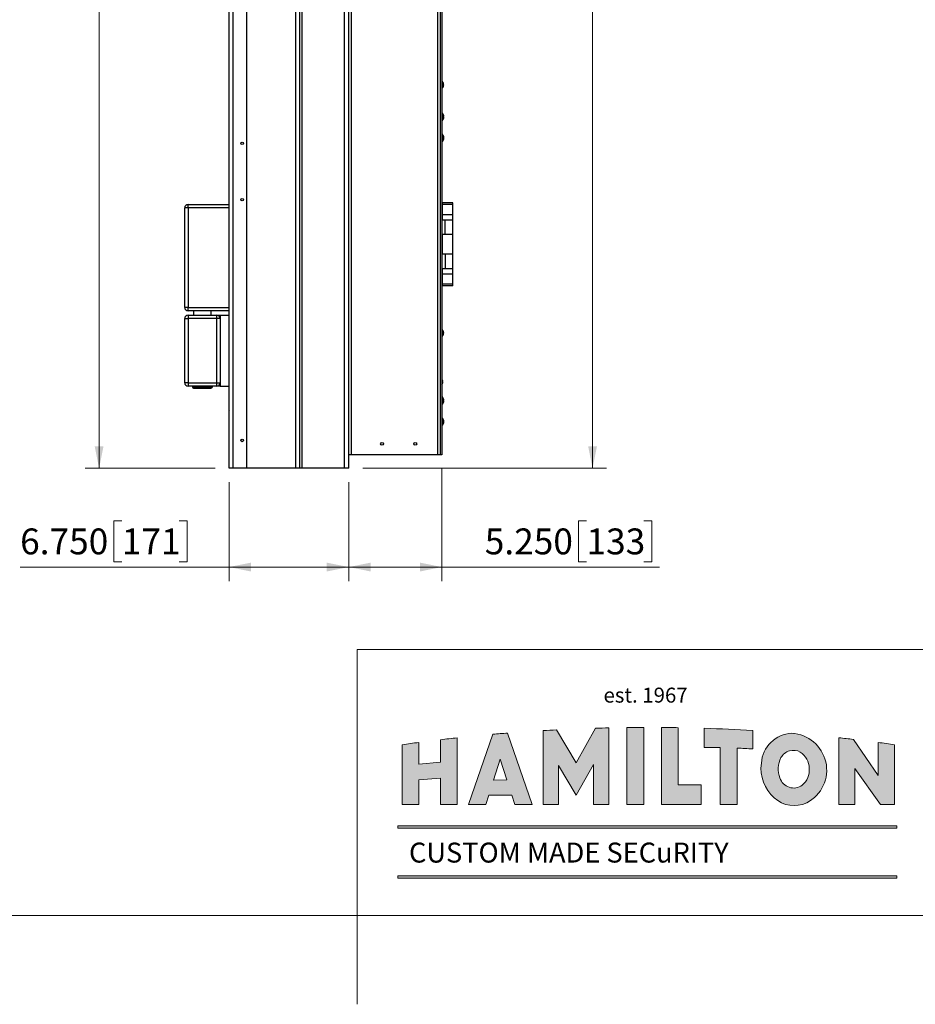
# Model space of a CAD drawing. Units: inches. Extents: x 0 to 786, y -1 to 170.
# Drawn here: x 91 to 141, y 0 to 56 of the extents above; entities that cross this region are included whole.
import ezdxf

# ---------------------------------------------------------------- set-up
doc = ezdxf.new("R2010")
doc.units = ezdxf.units.IN
doc.header["$LTSCALE"] = 20
doc.header["$MEASUREMENT"] = 0
doc.styles.add('SLDTEXTSTYLE0', font='TXT', dxfattribs={"width": 0.7})
doc.styles.add('SLDTEXTSTYLE1', font='TXT', dxfattribs={"width": 0.6381856540084389})
doc.styles.add('SLDTEXTSTYLE2', font='TXT', dxfattribs={"width": 0.75})
doc.dimstyles.new('SLDDIMSTYLE0', dxfattribs={"dimtxt": 1.458333333333333, "dimasz": 1.24, "dimexe": 0, "dimexo": 0.0625, "dimgap": 0.3645833333333333, "dimtad": 1, "dimdec": 3, "dimrnd": 1e-09, "dimzin": 4, "dimdsep": 46, "dimtxsty": 'SLDTEXTSTYLE2', "dimsah": 1, "dimcen": 0.09, "dimadec": 0, "dimazin": 1, "dimtfac": 1, "dimtdec": 3, "dimtofl": 0, "dimtmove": 0, "dimatfit": 3, "dimfxl": 1, "dimfrac": 2, "dimtolj": 1, "dimtzin": 12, "dimarcsym": 0})

# ---------------------------------------------------------------- blocks, each defined once
blk = doc.blocks.new('_D_3')
at = {"color": 179, "linetype": 'Continuous', "lineweight": 18, "true_color": 0x212142, "transparency": 16777216}
for p, q in [((113.6827868340917, 117.7292672569049), (124.0526305266956, 117.7292672569049)), ((123.2652289518924, 117.7292672569049), (123.2652289518924, 30.22926725690485)), ((120.6519244254965, 80.10123110438029), (120.6519244254965, 80.54480748848138)), ((120.6519244254965, 80.54480748848138), (122.9690540744837, 80.5448074884814)), ((122.9690540744837, 80.5448074884814), (122.9690540744837, 80.1012311043803)), ((120.6519244254965, 75.79104602933941), (120.6519244254965, 75.34746964523832)), ((122.9690540744837, 75.34746964523833), (122.9690540744837, 75.79104602933943)), ((120.6519244254965, 75.34746964523832), (122.9690540744837, 75.34746964523833)), ((110.3077868340916, 30.22926725690485), (124.0526305266956, 30.22926725690485))]:
    blk.add_line(p, q, dxfattribs=at)
for points in [[(123.2652289518924, 117.7292672569049), (123.0152289518924, 116.4892672569049), (123.5152289518924, 116.4892672569049)], [(123.2652289518924, 30.22926725690485), (123.5152289518924, 31.46926725690485), (123.0152289518924, 31.46926725690485)]]:
    blk.add_solid(points, dxfattribs=at)
at = {"color": 179, "linetype": 'Continuous', "lineweight": 18, "true_color": 0x212142, "transparency": 16777216, "char_height": 1.458333333333333, "attachment_point": 1, "rotation": 90.00000000000041, "style": 'SLDTEXTSTYLE2'}
for s, insert in [('Masonry Opening', (123.702010690984, 66.56303721541805)), ('2223', (121.0891635748168, 75.79104602933941)), ('87.500', (121.0891635748169, 68.9787391090236))]:
    blk.add_mtext(s, dxfattribs=dict(at, insert=insert))
blk = doc.blocks.new('_D_4')
at = {"color": 179, "linetype": 'Continuous', "lineweight": 18, "true_color": 0x212142, "transparency": 16777216}
for p, q in [((102.2229836844853, 118.4792672569049), (94.65699397555467, 118.479267256905)), ((95.44439555035783, 118.479267256905), (95.44439555035628, 30.22926725690359)), ((92.83109102396119, 80.10889419222077), (92.83109102396119, 80.55247057632187)), ((92.83109102396119, 80.55247057632187), (95.14822067294843, 80.55247057632184)), ((95.14822067294843, 80.55247057632184), (95.14822067294843, 80.10889419222075)), ((92.83109102396115, 75.7987091171799), (92.83109102396115, 75.3551327330788)), ((95.14822067294838, 75.35513273307878), (95.14822067294838, 75.79870911717987)), ((92.83109102396115, 75.3551327330788), (95.14822067294838, 75.35513273307878)), ((101.9829836844853, 30.22926725690348), (94.65699397555312, 30.22926725690361))]:
    blk.add_line(p, q, dxfattribs=at)
for points in [[(95.44439555035783, 118.479267256905), (95.1943955503578, 117.239267256905), (95.6943955503578, 117.239267256905)], [(95.44439555035628, 30.22926725690359), (95.6943955503563, 31.46926725690358), (95.1943955503563, 31.46926725690359)]]:
    blk.add_solid(points, dxfattribs=at)
at = {"color": 179, "linetype": 'Continuous', "lineweight": 18, "true_color": 0x212142, "transparency": 16777216, "char_height": 1.458333333333333, "attachment_point": 1, "rotation": 89.99999999999939, "style": 'SLDTEXTSTYLE2'}
for s, insert in [('2242', (93.26833017328146, 75.7987091171799)), ('O.A. Height', (95.88117728944854, 69.55353217866345)), ('88.250', (93.26833017328138, 68.98640219686409))]:
    blk.add_mtext(s, dxfattribs=dict(at, insert=insert))
blk = doc.blocks.new('_D_5')
at = {"color": 179, "linetype": 'Continuous', "lineweight": 18, "true_color": 0x212142, "transparency": 16777216}
for p, q in [((102.7703852592884, 29.44186568210032), (102.7703852592884, 23.86885939241092)), ((109.5203852592884, 29.4418656821017), (109.5203852592884, 23.86885939241092)), ((96.72668105839537, 27.26910808338123), (96.28310467429428, 27.26910808338123)), ((96.28310467429428, 27.26910808338123), (96.28310467429428, 24.951978434394)), ((99.95932004800724, 27.26910808338123), (100.4028964321083, 27.26910808338123)), ((100.4028964321083, 27.26910808338123), (100.4028964321083, 24.951978434394)), ((102.7703852592884, 24.65626096721407), (90.99192022350854, 24.65626096721407)), ((96.28310467429428, 24.951978434394), (96.72668105839537, 24.951978434394)), ((100.4028964321083, 24.951978434394), (99.95932004800724, 24.951978434394)), ((102.7703852592884, 24.65626096721407), (109.5203852592884, 24.65626096721407))]:
    blk.add_line(p, q, dxfattribs=at)
for points in [[(102.7703852592884, 24.65626096721407), (104.0103852592884, 24.40626096721407), (104.0103852592884, 24.90626096721407)], [(109.5203852592884, 24.65626096721407), (108.2803852592884, 24.90626096721407), (108.2803852592884, 24.40626096721407)]]:
    blk.add_solid(points, dxfattribs=at)
at = {"color": 179, "linetype": 'Continuous', "lineweight": 18, "true_color": 0x212142, "transparency": 16777216, "char_height": 1.458333333333333, "attachment_point": 1, "style": 'SLDTEXTSTYLE2'}
for s, insert in [('6.750', (90.99192022350857, 26.83186893406091)), ('171', (96.72668105839537, 26.83186893406091))]:
    blk.add_mtext(s, dxfattribs=dict(at, insert=insert))
blk = doc.blocks.new('_D_6')
at = {"color": 179, "linetype": 'Continuous', "lineweight": 18, "true_color": 0x212142, "transparency": 16777216}
for p, q in [((114.7703852592886, 30.19186568210176), (114.7703852592886, 23.86885939241107)), ((109.5203852592884, 29.4418656821017), (109.5203852592884, 23.86885939241107)), ((122.9219166274153, 27.26910808338137), (122.4783402433142, 27.26910808338137)), ((122.4783402433142, 27.26910808338137), (122.4783402433142, 24.95197843439414)), ((126.1545556170272, 27.26910808338137), (126.5981320011283, 27.26910808338137)), ((126.5981320011283, 27.26910808338137), (126.5981320011283, 24.95197843439414)), ((109.5203852592884, 24.65626096721422), (114.7703852592886, 24.65626096721422)), ((114.7703852592886, 24.65626096721422), (127.0417087518918, 24.65626096721422)), ((122.4783402433142, 24.95197843439414), (122.9219166274153, 24.95197843439414)), ((126.5981320011283, 24.95197843439414), (126.1545556170272, 24.95197843439414))]:
    blk.add_line(p, q, dxfattribs=at)
for points in [[(109.5203852592884, 24.65626096721422), (110.7603852592884, 24.40626096721422), (110.7603852592884, 24.90626096721422)], [(114.7703852592886, 24.65626096721422), (113.5303852592886, 24.90626096721422), (113.5303852592886, 24.40626096721422)]]:
    blk.add_solid(points, dxfattribs=at)
at = {"color": 179, "linetype": 'Continuous', "lineweight": 18, "true_color": 0x212142, "transparency": 16777216, "char_height": 1.458333333333333, "attachment_point": 1, "style": 'SLDTEXTSTYLE2'}
for s, insert in [('5.250', (117.1871557925285, 26.83186893406106)), ('133', (122.9219166274153, 26.83186893406106))]:
    blk.add_mtext(s, dxfattribs=dict(at, insert=insert))

msp = doc.modelspace()

# ---------------------------------------------------------------- hatches: boundary and pattern name
h = msp.add_hatch(color=7)
edge = h.paths.add_edge_path(flags=0)
edge.add_line((122.3403151151525, 13.60806692221215), (121.2285614262393, 15.47742886864409))
edge.add_arc((126.4104665660081, -83.95354752391239), 99.56591388248633, 92.98330504342049, 93.42029354695075)
edge.add_line((120.4703705532534, 15.43501553348342), (120.4703705532534, 11.27103320565818))
edge.add_line((120.4703705532534, 11.27103320565818), (121.3520511652905, 11.27103320565818))
edge.add_line((121.3520511652905, 11.27103320565818), (121.3520511652905, 13.47158026877417))
edge.add_line((121.3520511652905, 13.47158026877417), (122.3403151151523, 11.78917472615229))
edge.add_line((122.3403151151523, 11.78917472615229), (123.3093530720767, 13.51394069934755))
edge.add_line((123.3093530720767, 13.51394069934755), (123.3093530720767, 11.27103320565793))
edge.add_line((123.3093530720767, 11.27103320565793), (124.1792646081367, 11.27103320565793))
edge.add_line((124.1792646081367, 11.27103320565793), (124.1792646081367, 15.58736338752083))
edge.add_arc((126.4104665660081, -83.95354752391239), 99.56591388248637, 91.28406552442375, 91.71495473191801)
edge.add_line((123.4307437707601, 15.56776908372787), (122.3403151151525, 13.60806692221215))
h = msp.add_hatch(color=7)
edge = h.paths.add_edge_path(flags=0)
edge.add_line((126.1512940209851, 11.2710332056581), (126.1512940209851, 15.61202904171875))
edge.add_arc((126.4104665660081, -83.95354752391239), 99.56591388248616, 90.14914250455674, 90.69946761049277)
edge.add_line((125.194994805425, 15.60494701901385), (125.194994805425, 11.2710332056581))
edge.add_line((125.194994805425, 11.2710332056581), (126.1512940209851, 11.2710332056581))
h = msp.add_hatch(color=7)
edge = h.paths.add_edge_path(flags=0)
edge.add_line((128.0967279839512, 12.37938768168421), (128.0967279839512, 15.59808596185736))
edge.add_arc((126.4104665660081, -83.95354752391239), 99.56591388248629, 89.02958474456396, 89.57357171990745)
edge.add_line((127.1514867564175, 15.60960879574272), (127.1514867564175, 11.27103320565813))
edge.add_line((127.1514867564175, 11.27103320565813), (129.3934063687778, 11.27103320565813))
edge.add_line((129.3934063687778, 11.27103320565813), (129.3934063687778, 12.37938768168421))
edge.add_line((129.3934063687778, 12.37938768168421), (128.0967279839512, 12.37938768168421))
h = msp.add_hatch(color=7)
edge = h.paths.add_edge_path(flags=0)
edge.add_arc((129.8087073152227, -20.90070480748126), 35.38648192597889, 88.94563178109257, 90.39750157994968, ccw=False)
edge.add_line((130.4598595723544, 14.47978563337701), (130.4598595723544, 11.27103320565811))
edge.add_line((130.4598595723544, 11.27103320565811), (131.4162880766327, 11.27103320565811))
edge.add_line((131.4162880766327, 11.27103320565811), (131.4162880766327, 14.44924267753165))
edge.add_arc((129.8087073152227, -20.90070480748126), 35.38648192597883, 85.9742404356125, 87.39620048457232, ccw=False)
edge.add_line((132.2930138886698, 14.39846407716465), (132.2930138886698, 15.43843829109843))
edge.add_arc((126.4104665660081, -83.95354752391239), 99.56591388248624, 86.6128817006821, 88.18543338468068)
edge.add_line((129.5632080872562, 15.56243826809423), (129.5632080872562, 14.48492551369148))
h = msp.add_hatch(color=7)
edge = h.paths.add_edge_path(flags=0)
edge.add_line((113.4641958939438, 13.53924316418515), (113.4641958939438, 14.76709511449587))
edge.add_arc((126.4104665660081, -83.95354752391239), 99.56591388248624, 97.47116043138787, 98.01111057820928)
edge.add_line((112.5344502995631, 14.64070879879649), (112.5344502995631, 11.27103320565819))
edge.add_line((112.5344502995631, 11.27103320565819), (113.4641958939438, 11.27103320565819))
edge.add_line((113.4641958939438, 11.27103320565819), (113.4641958939438, 12.66669317736351))
edge.add_line((113.4641958939438, 12.66669317736351), (114.6995686106264, 12.74884220153849))
edge.add_line((114.6995686106264, 12.74884220153849), (114.6995686106264, 11.27103320565819))
edge.add_line((114.6995686106264, 11.27103320565819), (115.6358508905019, 11.27103320565819))
edge.add_line((115.6358508905019, 11.27103320565819), (115.6358508905019, 15.02765707726326))
edge.add_arc((126.4104665660081, -83.95354752391239), 99.5659138824862, 96.21248062079282, 96.75473985375895)
edge.add_line((114.6995686106264, 14.92125248262767), (114.6995686106264, 13.64986999865201))
edge.add_line((114.6995686106264, 13.64986999865201), (113.4641958939438, 13.53924316418515))
h = msp.add_hatch(color=7)
edge = h.paths.add_edge_path(flags=0)
edge.add_line((119.8613712549041, 11.27103320557034), (118.4684716427654, 15.29510951432579))
edge.add_arc((126.4104665660081, -83.95354752391239), 99.56591388248611, 94.57512722227189, 95.04864847862676)
edge.add_line((117.6485111832932, 15.2260841810196), (116.2705634311678, 11.27103320556119))
edge.add_line((116.2705634311678, 11.27103320556119), (117.2429819078157, 11.27103320556119))
edge.add_line((117.2429819078157, 11.27103320556119), (117.4105513682004, 11.79554218943519))
edge.add_line((117.4105513682004, 11.79554218943519), (118.7194011613245, 11.79554218943519))
edge.add_line((118.7194011613245, 11.79554218943519), (118.8893216313646, 11.27103320557034))
edge.add_line((118.8893216313646, 11.27103320557034), (119.8613712549041, 11.27103320557034))
h.paths.add_polyline_path([(118.4384021517685, 12.66292741345941), (117.6797085825321, 12.63803089034411), (118.0604174346713, 13.82968725021307)], flags=0)
h = msp.add_hatch(color=7)
edge = h.paths.add_edge_path(flags=0)
edge.add_arc((134.9201350767406, 13.2828745680662), 2.160268315763043, 171.7421165801952, 229.2912803460508)
edge.add_arc((134.6258274791457, 12.83100096767967), 1.627357683599072, 226.7687835956013, 295.9150415338038)
edge.add_arc((134.4099497015015, 13.20265725293811), 2.056233146042085, 296.7995462705292, 373.2665385574977)
edge.add_arc((134.3714142671334, 13.19056531372859), 2.096517104007197, 13.34650548121238, 84.22778554423574)
edge.add_arc((126.4104665660081, -83.95354752391239), 99.5659138823003, 85.29219357993594, 85.337980523058)
edge.add_arc((134.5812850415859, 13.48221621065336), 1.802436943092707, 92.49030844501269, 176.4713708536042)
edge = h.paths.add_edge_path(flags=0)
edge.add_arc((135.1488350248025, 13.272558690174), 1.414193124095284, 153.2529681243614, 201.0291481200332, ccw=False)
edge.add_arc((134.5875518005245, 13.52018747500674), 0.8021377702119479, 60.89322991611277, 151.0042624177762, ccw=False)
edge.add_arc((134.2940675684985, 13.24360687277568), 1.192795789207304, -48.46599654652931, 55.02840803422242, ccw=False)
edge.add_arc((134.6065042701443, 13.01143482451212), 0.8157605074046201, 197.57699707138, 305.91078100926825, ccw=False)
h = msp.add_hatch(color=7)
edge = h.paths.add_edge_path(flags=0)
edge.add_line((139.3691983889543, 12.91073320539429), (137.9719333812672, 14.93883687617335))
edge.add_arc((126.4104665660081, -83.95354752391239), 99.56591388248617, 83.33184450100332, 83.80416869030402)
edge.add_line((137.1563193042964, 15.0307838431362), (137.1563193042964, 11.27103320565812))
edge.add_line((137.1563193042964, 11.27103320565812), (138.0566593204761, 11.27103320565812))
edge.add_line((138.0566593204761, 11.27103320565812), (138.0566593204761, 13.28936440166228))
edge.add_line((138.0566593204761, 13.28936440166228), (139.4912659521036, 11.27103320565812))
edge.add_line((139.4912659521036, 11.27103320565812), (140.2864828324532, 11.27103320565812))
edge.add_line((140.2864828324532, 11.27103320565812), (140.2864828324532, 14.64070879879661))
edge.add_arc((126.4104665660081, -83.95354752391239), 99.56591388248637, 81.98888942179072, 82.52160726900753)
edge.add_line((139.3691983889543, 14.7654601534121), (139.3691983889543, 12.91073320539429))
for points in [[(112.2946078046125, 10.06214370638522), (112.2946078046125, 9.927739365639498), (140.4195555685298, 9.927739365639498), (140.4195555685298, 10.06214370638522)], [(140.4192668995547, 7.250780429799208), (112.2949401095953, 7.250780429799208), (112.2949401095953, 7.105430105618995), (140.4192668995547, 7.105430105618995)]]:
    msp.add_hatch(color=7).paths.add_polyline_path(points, flags=0)

# ---------------------------------------------------------------- linework, layer by layer
at = {"color": 7, "linetype": 'Continuous', "lineweight": 25}
for p, q in [((106.5303852592886, 30.22926725690485), (106.5303852592886, 117.1092672569049)), ((106.7703852592886, 30.22926725690485), (106.7703852592886, 117.1092672569049)), ((106.8903852592886, 30.22926725690485), (106.8903852592886, 117.1092672569049)), ((109.2803852592886, 30.22926725690485), (109.2803852592886, 117.1092672569049)), ((109.5203852592886, 30.22926725690485), (109.5203852592886, 117.1092672569049)), ((109.6703852592888, 30.97926725690486), (109.6703852592888, 117.1042672569049)), ((114.5453852592888, 30.97926725690486), (114.5453852592888, 117.1042672569049)), ((114.6953852592888, 30.97926725690486), (114.6953852592888, 117.1042672569049)), ((114.7703852592888, 116.9167672569049), (114.7703852592888, 30.97926725690492)), ((102.7703852592886, 30.22926725690347), (102.7703852592886, 113.9372672569035)), ((103.0103852592886, 30.22926725690347), (103.0103852592886, 113.9372672569035)), ((103.7703852592886, 30.22926725690347), (103.7703852592886, 113.9372672569035)), ((114.7846741645111, 52.04626725690498), (114.7703852592888, 52.04626725690498)), ((114.7703852592888, 51.66226725690498), (114.7846741645111, 51.66226725690498)), ((114.7846741645111, 52.04626725690498), (114.7846741645111, 51.66226725690498)), ((114.8540725470835, 51.94704898201263), (114.8546502997238, 51.94751333279173)), ((114.8707477683694, 51.87462854383121), (114.8540725470835, 51.87321597343303)), ((114.8540725470835, 51.83531854037692), (114.8707477683694, 51.83390596997873)), ((114.8546502997238, 51.76102118101822), (114.8540725470835, 51.76148553179731)), ((114.7783390103323, 50.26576725690486), (114.7703852592888, 50.26576725690486)), ((114.7783390103323, 50.26576725690486), (114.7783390103323, 50.04176725690486)), ((114.7783390103323, 50.04176725690486), (114.7783390103323, 49.81776725690486)), ((114.8661093586626, 50.14975379020564), (114.8667605960716, 50.1502657975479)), ((114.886533737144, 50.0646204120451), (114.8661093586626, 50.06300054754486)), ((114.8661093586626, 50.02053396626487), (114.886533737144, 50.01891410176462)), ((114.7703852592888, 49.81776725690486), (114.7783390103323, 49.81776725690486)), ((114.8667605960716, 49.93326871626182), (114.8661093586626, 49.93378072360409)), ((114.7783390103323, 49.07845225690491), (114.7703852592888, 49.07845225690491)), ((114.7783390103323, 49.07845225690491), (114.7783390103323, 48.86966344457213)), ((114.7783390103323, 48.86966344457213), (114.7783390103323, 48.63045225690492)), ((114.886533737144, 48.87880455016503), (114.8664210188349, 48.87710476393619)), ((114.8665370411695, 48.87422618069968), (114.886533737144, 48.8757007677398)), ((114.8788233457886, 48.87192512889911), (114.886533737144, 48.87241061610692)), ((114.886533737144, 48.88101332047684), (114.8863476564747, 48.88099604839041)), ((114.7703852592888, 48.63045225690492), (114.7783390103323, 48.63045225690492)), ((114.7703852592888, 48.63026725690491), (114.7783390103323, 48.63026725690491)), ((114.7783390103323, 48.63045225690492), (114.7783390103323, 48.63026725690491)), ((114.886533737144, 48.83009996364479), (114.886267455303, 48.83012246792289)), ((114.886533737144, 48.82752119333297), (114.8863148162071, 48.82754151366691)), ((100.4578852592892, 44.91676725690485), (100.4578852592892, 45.10426725690485)), ((100.4578852592892, 45.10426725690485), (102.7703852592892, 45.10426725690485)), ((114.7781977592886, 45.10426725690496), (114.7703852592888, 45.10426725690496)), ((114.7781977592886, 45.10426725690496), (114.7781977592886, 44.54176725690496)), ((115.3875727592886, 45.10426725690496), (114.7781977592886, 45.10426725690496)), ((114.7808884116009, 45.19360059023829), (114.7808884116009, 45.10426725690496)), ((115.3848821069763, 45.19360059023829), (114.7808884116009, 45.19360059023829)), ((115.3848821069763, 45.10426725690496), (115.3848821069763, 45.19360059023829)), ((115.3875727592886, 44.54176725690496), (115.3875727592886, 45.10426725690496)), ((100.2703852592892, 39.29176725690484), (100.2703852592892, 44.91676725690485)), ((100.4578852592892, 44.91676725690485), (100.2703852592892, 44.91676725690485)), ((102.7703852592892, 44.91676725690485), (100.4578852592892, 44.91676725690485)), ((100.4578852592892, 44.91676725690485), (100.4578852592892, 39.29176725690484)), ((114.7703852592888, 44.54176725690496), (114.7781977592886, 44.54176725690496)), ((114.7781977592886, 44.54176725690496), (114.7781977592886, 44.22926725690496)), ((114.7781977592886, 44.54176725690496), (115.3875727592886, 44.54176725690496)), ((115.3875727592886, 44.22926725690496), (115.3875727592886, 44.54176725690496)), ((114.7703852592888, 44.22926725690496), (114.9501476251681, 44.22926725690496)), ((114.9501476251681, 43.41676725690496), (114.9501476251681, 44.22926725690496)), ((114.9501476251681, 44.22926725690496), (115.3875727592886, 44.22926725690496)), ((115.3875727592886, 43.41676725690496), (115.3875727592886, 44.22926725690496)), ((114.9501476251681, 43.41676725690496), (114.7703852592888, 43.41676725690496)), ((114.7781977592886, 43.41676725690496), (114.7781977592886, 42.29176725690496)), ((115.3875727592886, 43.41676725690496), (114.9501476251681, 43.41676725690496)), ((115.3875727592886, 42.29176725690496), (115.3875727592886, 43.41676725690496)), ((114.9501476251681, 42.29176725690496), (114.7703852592888, 42.29176725690495)), ((114.9501476251681, 42.29176725690496), (114.9501476251681, 41.47926725690495)), ((115.3875727592886, 42.29176725690496), (114.9501476251681, 42.29176725690496)), ((115.3875727592886, 41.47926725690496), (115.3875727592886, 42.29176725690496)), ((114.9501476251681, 41.47926725690495), (114.7703852592888, 41.47926725690495)), ((114.7781977592886, 41.16676725690496), (114.7703852592888, 41.16676725690496)), ((114.7781977592886, 41.47926725690495), (114.7781977592886, 41.16676725690496)), ((114.7781977592886, 41.16676725690496), (114.7781977592886, 40.60426725690495)), ((115.3875727592886, 41.16676725690496), (114.7781977592886, 41.16676725690496)), ((115.3875727592886, 41.47926725690496), (114.9501476251681, 41.47926725690495)), ((115.3875727592886, 41.16676725690496), (115.3875727592886, 41.47926725690495)), ((115.3875727592886, 40.60426725690495), (115.3875727592886, 41.16676725690496)), ((114.7781977592886, 40.60426725690495), (114.7703852592888, 40.60426725690495)), ((115.3875727592886, 40.60426725690495), (114.7781977592886, 40.60426725690495)), ((114.7808884116009, 40.60426725690495), (114.7808884116009, 40.51493392357163)), ((115.3848821069763, 40.51493392357163), (115.3848821069763, 40.60426725690495)), ((115.3848821069763, 40.51493392357163), (114.7808884116009, 40.51493392357163)), ((100.4578852592892, 39.29176725690484), (100.2703852592892, 39.29176725690484)), ((100.4578852592892, 39.10426725690484), (100.4578852592892, 39.29176725690484)), ((100.4578852592892, 39.29176725690484), (102.7703852592892, 39.29176725690484)), ((102.7703852592892, 39.10426725690484), (100.4578852592892, 39.10426725690484)), ((100.7703852592893, 39.10426725690484), (100.7703852592893, 38.85426725690481)), ((101.7703852592893, 38.85426725690481), (101.7703852592893, 39.10426725690484)), ((100.2703852592889, 35.04176725690481), (100.2703852592889, 38.66676725690481)), ((100.2703852592889, 38.66676725690481), (100.4578852592889, 38.66676725690481)), ((100.4578852592889, 38.85426725690481), (100.4578852592889, 38.66676725690481)), ((100.4578852592889, 38.85426725690481), (102.0828852592889, 38.85426725690481)), ((100.4578852592889, 38.66676725690481), (100.4578852592889, 35.04176725690481)), ((102.0828852592889, 38.66676725690481), (100.4578852592889, 38.66676725690481)), ((102.0828852592889, 38.66676725690481), (102.0828852592889, 38.85426725690481)), ((102.0828852592889, 38.85426725690481), (102.2703852592889, 38.85426725690481)), ((102.2703852592889, 38.66676725690481), (102.0828852592889, 38.66676725690481)), ((102.0828852592889, 35.04176725690481), (102.0828852592889, 38.66676725690481)), ((102.2703852592889, 38.85426725690481), (102.2703852592889, 38.66676725690481)), ((102.2703852592889, 38.85426725690515), (102.7703852592886, 38.85426725690515)), ((102.2703852592889, 38.66676725690481), (102.2703852592889, 35.04176725690481)), ((114.7846741645111, 38.04626725690498), (114.7703852592888, 38.04626725690498)), ((114.7846741645111, 38.04626725690498), (114.7846741645111, 37.66226725690498)), ((114.8540725470835, 37.94704898201264), (114.8546502997238, 37.94751333279173)), ((114.8707477683694, 37.87462854383121), (114.8540725470835, 37.87321597343303)), ((114.8540725470835, 37.83531854037692), (114.8707477683694, 37.83390596997874)), ((114.8546502997238, 37.76102118101822), (114.8540725470835, 37.76148553179731)), ((114.7703852592888, 37.66226725690498), (114.7846741645111, 37.66226725690498)), ((100.4578852592889, 35.04176725690481), (100.2703852592889, 35.04176725690481)), ((100.4578852592889, 35.04176725690481), (102.0828852592889, 35.04176725690481)), ((100.4578852592889, 35.04176725690481), (100.4578852592889, 34.85426725690481)), ((102.0828852592889, 35.04176725690481), (102.2703852592889, 35.04176725690481)), ((102.0828852592889, 34.85426725690481), (102.0828852592889, 35.04176725690481)), ((102.2703852592889, 35.04176725690481), (102.2703852592889, 34.85426725690481)), ((114.8040725470832, 35.19704898201267), (114.8046502997235, 35.19751333279176)), ((114.8207477683691, 35.12462854383126), (114.8040725470832, 35.12321597343307)), ((114.8040725470832, 35.08531854037695), (114.8207477683691, 35.08390596997877)), ((114.8046502997235, 35.01102118101826), (114.8040725470832, 35.01148553179735)), ((102.0828852592889, 34.85426725690481), (100.4578852592889, 34.85426725690481)), ((100.7078852592889, 34.85201725690484), (100.7078852592889, 34.82692350690485)), ((100.7899165092889, 34.74489225690484), (101.7508540092889, 34.74489225690484)), ((101.8328852592889, 34.82692350690485), (101.8328852592889, 34.85201725690484)), ((102.2703852592889, 34.85426725690481), (102.0828852592889, 34.85426725690481)), ((102.2703852592889, 34.85426725690515), (102.7703852592886, 34.85426725690515)), ((114.7783390103323, 34.26576725690487), (114.7703852592888, 34.26576725690487)), ((114.7783390103323, 34.26576725690487), (114.7783390103323, 34.04176725690486)), ((114.7783390103323, 34.04176725690486), (114.7783390103323, 33.81776725690487)), ((114.8661093586626, 34.14975379020564), (114.8667605960716, 34.1502657975479)), ((114.886533737144, 34.06462041204509), (114.8661093586626, 34.06300054754485)), ((114.8661093586626, 34.02053396626487), (114.886533737144, 34.01891410176462)), ((114.8667605960716, 33.93326871626182), (114.8661093586626, 33.93378072360409)), ((102.7703852592885, 33.6025914902942), (102.7600227502079, 33.60346930614607)), ((102.7600227502079, 33.56274673229359), (102.7703852592885, 33.56362454814546)), ((114.7703852592888, 33.81776725690487), (114.7783390103323, 33.81776725690487)), ((114.7783390103323, 33.07845225690491), (114.7703852592888, 33.07845225690491)), ((114.7783390103323, 33.07845225690491), (114.7783390103323, 32.86966344457213)), ((114.7783390103323, 32.86966344457213), (114.7783390103323, 32.63045225690491)), ((114.886533737144, 32.87880455016504), (114.8664210188349, 32.87710476393619)), ((114.8665370411695, 32.87422618069968), (114.886533737144, 32.8757007677398)), ((114.8788233457886, 32.87192512889911), (114.886533737144, 32.87241061610693)), ((114.886533737144, 32.83009996364478), (114.886267455303, 32.83012246792289)), ((114.886533737144, 32.82752119333297), (114.8863148162071, 32.82754151366691)), ((114.886533737144, 32.88101332047683), (114.8863476564747, 32.88099604839041)), ((114.7703852592888, 32.63045225690491), (114.7783390103323, 32.63045225690491)), ((114.7703852592888, 32.6302672569049), (114.7783390103323, 32.6302672569049)), ((114.7783390103323, 32.63045225690491), (114.7783390103323, 32.6302672569049)), ((109.6703852592888, 30.97926725690486), (109.5203852592888, 30.97926725690486)), ((114.5453852592888, 30.97926725690486), (109.6703852592888, 30.97926725690486)), ((114.6953852592888, 30.97926725690486), (114.5453852592888, 30.97926725690486)), ((114.7703852592888, 30.97926725690492), (114.6953852592888, 30.97926725690492)), ((103.0103852592886, 30.22926725690347), (102.7703852592886, 30.22926725690347)), ((103.7703852592886, 30.22926725690347), (103.0103852592886, 30.22926725690347)), ((106.5303852592886, 30.22926725690485), (103.7703852592886, 30.22926725690485)), ((106.7703852592886, 30.22926725690485), (106.5303852592886, 30.22926725690485)), ((106.8903852592886, 30.22926725690485), (106.7703852592886, 30.22926725690485)), ((109.2803852592886, 30.22926725690485), (106.8903852592886, 30.22926725690485)), ((109.5203852592886, 30.22926725690485), (109.2803852592886, 30.22926725690485))]:
    msp.add_line(p, q, dxfattribs=at)
at = {"color": 8, "linetype": 'Continuous', "lineweight": 25}
for p, q in [((101.8328852592889, 34.85201725690484), (100.7078852592889, 34.85201725690484)), ((100.7078852592889, 34.82692350690485), (101.8328852592889, 34.82692350690485))]:
    msp.add_line(p, q, dxfattribs=at)
at = {"color": 7, "linetype": 'Continuous', "lineweight": 18}
for p, q in [((110, 5.00000000000001), (110, 19.99999999999998)), ((110, 19.99999999999998), (215, 19.99999999999998)), ((135, 19.99999999999998), (110, 19.99999999999998)), ((110, 19.99999999999998), (110, 5.00000000000001)), ((155, 19.99999999999998), (135, 19.99999999999998)), ((215, 4.999999999999996), (4.999999999999996, 4.999999999999996)), ((4.999999999999996, 4.999999999999996), (110, 5.00000000000001)), ((110, 5.00000000000001), (110, 2.343877103051037e-13)), ((215, 4.999999999999996), (110, 5.00000000000001)), ((110, 5.00000000000001), (215, 4.999999999999996)), ((135, 5.000000000000012), (110, 5.00000000000001)), ((155, 5.000000000000015), (135, 5.000000000000012)), ((155, 5.000000000000015), (135, 5.000000000000012))]:
    msp.add_line(p, q, dxfattribs=at)
at = {"color": 179, "linetype": 'Continuous', "lineweight": 18, "true_color": 0x212142}
for p, q in [((122.3403151151526, 13.60806692221215), (123.4307437707601, 15.56776908372787)), ((124.1792646081367, 11.27103320565793), (124.1792646081367, 15.58736338752084)), ((125.194994805425, 15.60494701901385), (125.194994805425, 11.2710332056581)), ((126.1512940209851, 11.2710332056581), (126.1512940209851, 15.61202904171875)), ((127.1514867564175, 15.60960879574272), (127.1514867564175, 11.27103320565814)), ((128.0967279839512, 15.59808596185736), (128.0967279839512, 12.37938768168421)), ((129.5632080872562, 15.56243826809423), (129.5632080872562, 14.48492551369148)), ((115.6358508905019, 11.27103320565819), (115.6358508905019, 15.02765707726326)), ((116.2705634311678, 11.27103320556119), (117.6485111832932, 15.2260841810196)), ((118.4684716427654, 15.29510951432579), (119.8613712549041, 11.27103320557034)), ((120.4703705532534, 15.43501553348342), (120.4703705532534, 11.27103320565818)), ((122.3403151151526, 13.60806692221215), (121.2285614262394, 15.47742886864409)), ((132.2930138886698, 15.43843829109843), (132.2930138886698, 14.39846407716465)), ((134.5822689982215, 15.27645223536659), (134.5029684386947, 15.28295090614209)), ((137.1563193042964, 11.27103320565812), (137.1563193042964, 15.0307838431362)), ((112.5344502995631, 14.64070879879649), (112.5344502995631, 11.27103320565819)), ((113.4641958939438, 13.53924316418515), (113.4641958939438, 14.76709511449587)), ((114.6995686106265, 13.64986999865201), (114.6995686106265, 14.92125248262767)), ((130.4598595723544, 11.27103320565811), (130.4598595723544, 14.47978563337701)), ((131.4162880766327, 11.27103320565811), (131.4162880766327, 14.44924267753165)), ((137.9719333812672, 14.93883687617335), (139.3691983889544, 12.91073320539429)), ((139.3691983889544, 14.7654601534121), (139.3691983889544, 12.91073320539429)), ((140.2864828324532, 11.27103320565812), (140.2864828324532, 14.64070879879662)), ((113.4641958939438, 13.53924316418515), (114.6995686106265, 13.64986999865201)), ((117.6797085825321, 12.63803089034411), (118.0604174346713, 13.82968725021307)), ((118.0604174346713, 13.82968725021307), (118.4384021517686, 12.66292741345941)), ((121.3520511652905, 11.27103320565818), (121.3520511652905, 13.47158026877417)), ((121.3520511652905, 13.47158026877417), (122.3403151151523, 11.78917472615229)), ((122.3403151151523, 11.78917472615229), (123.3093530720767, 13.51394069934755)), ((123.3093530720767, 11.27103320565793), (123.3093530720767, 13.51394069934755)), ((138.0566593204761, 11.27103320565812), (138.0566593204761, 13.28936440166228)), ((139.4912659521036, 11.27103320565812), (138.0566593204761, 13.28936440166228)), ((113.4641958939438, 12.66669317736351), (114.6995686106265, 12.74884220153849)), ((113.4641958939438, 11.27103320565819), (113.4641958939438, 12.66669317736351)), ((114.6995686106265, 11.27103320565819), (114.6995686106265, 12.74884220153849)), ((117.6797085825321, 12.63803089034411), (118.4384021517686, 12.66292741345941)), ((129.3934063687778, 12.37938768168421), (128.0967279839512, 12.37938768168421)), ((129.3934063687778, 11.27103320565814), (129.3934063687778, 12.37938768168421)), ((117.2429819078157, 11.27103320556119), (117.4105513682005, 11.79554218943519)), ((117.4105513682005, 11.79554218943519), (118.7194011613246, 11.79554218943519)), ((118.7194011613246, 11.79554218943519), (118.8893216313646, 11.27103320557034)), ((112.5344502995631, 11.27103320565819), (113.4641958939438, 11.27103320565819)), ((114.6995686106265, 11.27103320565819), (115.6358508905019, 11.27103320565819)), ((116.2705634311678, 11.27103320556119), (117.2429819078157, 11.27103320556119)), ((118.8893216313646, 11.27103320557034), (119.8613712549041, 11.27103320557034)), ((120.4703705532534, 11.27103320565818), (121.3520511652905, 11.27103320565818)), ((123.3093530720767, 11.27103320565793), (124.1792646081367, 11.27103320565793)), ((125.194994805425, 11.2710332056581), (126.1512940209851, 11.2710332056581)), ((127.1514867564175, 11.27103320565814), (129.3934063687778, 11.27103320565814)), ((130.4598595723544, 11.27103320565811), (131.4162880766327, 11.27103320565811)), ((137.1563193042964, 11.27103320565812), (138.0566593204761, 11.27103320565812)), ((139.4912659521036, 11.27103320565812), (140.2864828324532, 11.27103320565812)), ((112.2946078046125, 10.06214370638523), (140.4195555685298, 10.06214370638523)), ((112.2946078046125, 9.927739365639498), (112.2946078046125, 10.06214370638523)), ((140.4195555685298, 10.06214370638523), (140.4195555685298, 9.927739365639498)), ((140.4195555685298, 9.927739365639498), (112.2946078046125, 9.927739365639498)), ((140.4192668995547, 7.250780429799208), (112.2949401095953, 7.250780429799208)), ((112.2949401095953, 7.250780429799208), (112.2949401095953, 7.105430105618995)), ((140.4192668995547, 7.105430105618995), (140.4192668995547, 7.250780429799208)), ((112.2949401095953, 7.105430105618995), (140.4192668995547, 7.105430105618995)), ((110, 5.00000000000001), (126.357103504575, 4.999999999999996))]:
    msp.add_line(p, q, dxfattribs=at)
at = {"color": 7, "linetype": 'Continuous', "lineweight": 25, "flags": 128}
for points in [[(114.8661093586626, 48.7442142502513), (114.8663941937805, 48.74499209975431), (114.8664663286023, 48.7452475168713)], [(114.8661093586626, 32.7442142502513), (114.8663941937805, 32.74499209975431), (114.8664663286002, 32.74524751686307)]]:
    msp.add_lwpolyline(points, dxfattribs=at)
at = {"color": 7, "linetype": 'Continuous', "lineweight": 25}
for centre, radius in [((103.5103852592886, 48.54426725690347), 0.06800000000001205), ((103.5103852592886, 45.37226725690346), 0.06800000000001205), ((103.5103852592886, 31.79426725690347), 0.06800000000001205), ((111.3953852592888, 31.60426725690487), 0.07950000000001012), ((113.2703852592888, 31.60426725690487), 0.07950000000001012)]:
    msp.add_circle(centre, radius, dxfattribs=at)
for centre, radius, start, end in [((114.6183852592889, 51.85426725690497), 0.2540000000000123, 21.53752648229003, 49.10455441387026), ((114.6183852592889, 51.85426725690497), 0.2540000000000016, 310.8954455861327, 338.4624735177138), ((114.6168018752653, 51.8542860471067), 0.2547593644940495, 4.579935092905604, 21.35342519520691), ((114.5436593319409, 51.85426725690498), 0.3109910255830866, 356.5067983283992, 3.493201671599059), ((114.6168018752659, 51.85424846670307), 0.2547593644933837, 338.6465748047731, 355.4200649071185), ((114.6053852592888, 50.04176725690486), 0.2829999999999901, 22.54364399970183, 52.32773258793866), ((114.6037226168996, 50.04178779640223), 0.2837313131660805, 4.615735190680975, 22.36601745616602), ((114.5203177882871, 50.04176725690486), 0.346442870866402, 356.4861713441251, 3.513828655876878), ((114.6037226168997, 50.04174671740746), 0.2837313131659673, 337.6339825438301, 355.3842648093237), ((114.6053852592888, 50.04176725690486), 0.2829999999999944, 307.6722674120613, 337.456356000299), ((114.6053852592888, 48.85445225690491), 0.2829999999999999, 22.58510452823487, 52.32773258793638), ((114.6156798995327, 48.85876523138651), 0.2717660369084892, 4.695766131189922, 22.85523175800719), ((114.8656685895314, 48.96261393968343), 0.001108839040441147, 338.026086391048, 66.57769979171047), ((114.6059384336194, 48.85611587642733), 0.281511101514753, 4.622825667242619, 22.45284196010003), ((114.8660775223804, 48.83065270454554), 0.05231688980642193, 66.98289348182064, 89.96513392279562), ((114.5219143866309, 48.86178530790298), 0.344846273510136, 356.4780412052501, 3.521958794753076), ((114.8564097879926, 48.9269797712952), 0.05947258627390972, 279.3864788050424, 300.4321878313588), ((114.8491694886773, 48.89508682940371), 0.04370695268449952, 292.8039029084118, 328.7466034204847), ((114.6053852592888, 48.85445225690491), 0.2829999999999999, 307.6722674120645, 337.4148954717659), ((114.6053852592888, 48.8542672569049), 0.2830000000000004, 307.6722674120645, 337.1317584510764), ((114.8491694886773, 48.81344768440614), 0.04370695268443359, 31.2533965794814, 67.19609709161163), ((114.8564097879926, 48.78192474251463), 0.05947258627390972, 59.56781216864202, 80.61352119495838), ((114.6038928540684, 48.85610526732287), 0.2835671850927921, 337.6241845400685, 355.3676193125961), ((114.6059384336193, 48.8527886373825), 0.2815111015147972, 337.5471580399001, 355.3771743327545), ((114.6156798995327, 48.84976928242327), 0.2717660369084869, 337.144768241995, 355.3042338688168), ((114.8635994276833, 48.74629138540706), 0.003127274116236103, 350.3025021419153, 36.62148422386652), ((114.5216726924387, 48.84708820076948), 0.3450879053456903, 358.8989104743264, 1.222764845015628), ((100.4578852592892, 44.91676725690485), 0.1875, 90, 180), ((100.4578852592892, 39.29176725690484), 0.1875, 180, 270.0000000000008), ((100.4578852592889, 38.66676725690481), 0.1875, 90, 180), ((102.0828852592889, 38.66676725690481), 0.1875, 0, 90), ((114.6183852592889, 37.85426725690498), 0.2540000000000069, 21.53752648229003, 49.10455441386921), ((114.6183852592889, 37.85426725690498), 0.2540000000000069, 310.8954455861316, 338.4624735177108), ((114.6168018752652, 37.85428604710669), 0.2547593644941631, 4.579935092908341, 21.35342519520207), ((114.5436593319409, 37.85426725690497), 0.3109910255830866, 356.5067983284004, 3.493201671601672), ((114.616801875266, 37.85424846670307), 0.2547593644932991, 338.6465748047692, 355.4200649071201), ((100.4578852592889, 35.04176725690481), 0.1875000000000071, 180, 270.0000000000008), ((102.0828852592889, 35.04176725690481), 0.1875000000000071, 270.0000000000008, 0), ((114.5683852592886, 35.10426725690501), 0.2540000000000101, 21.53752648228886, 37.31870638150355), ((114.5683852592886, 35.10426725690501), 0.2540000000000101, 322.6812936184973, 338.4624735177119), ((114.5668018752656, 35.10428604710687), 0.2547593644935157, 4.57993509288956, 21.35342519522467), ((114.4936593319407, 35.104267256905), 0.3109910255830436, 356.5067983284012, 3.493201671600844), ((114.5668018752655, 35.10424846670317), 0.2547593644936003, 338.6465748047801, 355.4200649071112), ((100.7101352592889, 34.85201725690484), 0.002250000000017849, 90, 180), ((100.7899165092889, 34.82692350690485), 0.08203125000001421, 180, 270.0000000000008), ((101.7508540092889, 34.82692350690485), 0.08203125000001421, 270.0000000000008, 0), ((101.8306352592889, 34.85201725690484), 0.002250000000017849, 0, 90), ((114.6053852592888, 34.04176725690486), 0.2829999999999944, 22.54364399970183, 52.32773258793954), ((114.6053852592888, 34.04176725690486), 0.2829999999999901, 307.6722674120622, 337.456356000299), ((114.6037226168997, 34.04178779640226), 0.2837313131659673, 4.615735190675673, 22.36601745617078), ((114.5203177882873, 34.04176725690486), 0.3464428708662459, 356.4861713441223, 3.513828655876116), ((114.6037226168997, 34.04174671740746), 0.2837313131660067, 337.6339825438333, 355.3842648093244), ((103.0140131983042, 33.58311941504479), 0.2548043676862308, 162.9671982858721, 175.419207496205), ((103.0140131983042, 33.58309662339488), 0.2548043676862614, 184.5807925038017, 197.0328017141284), ((114.6053852592888, 32.85445225690491), 0.2829999999999999, 22.58510452823487, 52.32773258793638), ((114.6156798995327, 32.85876523138651), 0.2717660369085164, 4.695766131186445, 22.85523175800624), ((114.8656533135134, 32.96260067401835), 0.001127117827536401, 336.0613863313617, 66.1331985010259), ((114.6059384336195, 32.85611587642736), 0.2815111015145813, 4.622825667241092, 22.45284196010794), ((114.8660775223804, 32.83065270454529), 0.05231688980667084, 66.98289348191888, 89.96513392278021), ((114.5219143866309, 32.86178530790299), 0.3448462735101355, 356.4780412052489, 3.521958794751898), ((114.8564097879925, 32.92697977129542), 0.05947258627415226, 279.3864788051001, 300.4321878313339), ((114.8491694886773, 32.89508682940364), 0.04370695268442253, 292.8039029084, 328.7466034205434), ((114.8491694886774, 32.81344768440623), 0.04370695268431277, 31.25339657943588, 67.19609709166774), ((114.8564097879925, 32.7819247425144), 0.05947258627414526, 59.56781216866341, 80.61352119489956), ((114.6038928540682, 32.85610526732289), 0.2835671850929508, 337.6241845400766, 355.3676193125914), ((114.6059384336196, 32.85278863738245), 0.2815111015145518, 337.5471580398933, 355.3771743327621), ((114.6156798995327, 32.84976928242329), 0.271766036908517, 337.1447682419946, 355.3042338688128), ((114.5216428781468, 32.84708853868337), 0.3451177198000162, 358.8927812839872, 1.329662453004883), ((114.6053852592888, 32.85445225690491), 0.2830000000000031, 307.6722674120635, 337.4148954717646), ((114.6053852592888, 32.8542672569049), 0.2830000000000031, 307.6722674120635, 337.1317584510777), ((114.8635994276833, 32.74629138540706), 0.0031272741162373, 350.302502141787, 36.62148422386652)]:
    msp.add_arc(centre, radius, start, end, dxfattribs=at)
at = {"color": 179, "linetype": 'Continuous', "lineweight": 18, "true_color": 0x212142}
for centre, radius, start, end in [((126.4104665660081, -83.95354752391239), 99.5659138824864, 91.28406552442375, 91.71495473191801), ((126.4104665660081, -83.95354752391239), 99.56591388248617, 90.14914250455674, 90.69946761049277), ((126.4104665660081, -83.95354752391239), 99.5659138824863, 89.02958474456396, 89.57357171990745), ((126.4104665660081, -83.95354752391239), 99.56591388248624, 86.6128817006821, 88.18543338468068), ((126.4104665660081, -83.95354752391239), 99.5659138824862, 96.21248062079282, 96.75473985375892), ((126.4104665660081, -83.95354752391239), 99.5659138824861, 94.57512722227189, 95.04864847862676), ((126.4104665660081, -83.95354752391239), 99.56591388248634, 92.98330504342049, 93.42029354695075), ((134.581285041586, 13.48221621065336), 1.802436943092731, 92.49030844501355, 176.4713708536042), ((134.3714142671334, 13.19056531372859), 2.096517104007207, 13.34650548121233, 86.40238852852718), ((126.4104665660081, -83.95354752391239), 99.5659138824862, 83.33184450100332, 83.804168690304), ((126.4104665660081, -83.95354752391239), 99.56591388248624, 97.47116043138786, 98.01111057820928), ((129.8087073152227, -20.90070480748126), 35.38648192597891, 88.9456317810934, 90.3975015799505), ((129.8087073152227, -20.90070480748126), 35.38648192597883, 85.9742404356133, 87.39620048457317), ((126.4104665660081, -83.95354752391239), 99.56591388248637, 81.98888942179072, 82.5216072690075), ((135.1488350248025, 13.272558690174), 1.414193124095344, 153.2529681243626, 201.0291481200334), ((134.5875518005245, 13.52018747500674), 0.8021377702119605, 60.89322991611485, 151.0042624177787), ((134.2940675684985, 13.24360687277568), 1.192795789207319, 311.534003453472, 55.0284080342228), ((134.9201350767406, 13.2828745680662), 2.160268315763055, 171.7421165801952, 229.2912803460509), ((134.4099497015015, 13.20265725293812), 2.056233146042123, 296.7995462705297, 13.26653855749671), ((134.6065042701443, 13.01143482451212), 0.815760507404696, 197.5769970713794, 305.9107810092668), ((134.6258274791457, 12.83100096767967), 1.627357683599084, 226.7687835956015, 295.9150415338045)]:
    msp.add_arc(centre, radius, start, end, dxfattribs=at)

# ---------------------------------------------------------------- texts
at = {"color": 179, "linetype": 'Continuous', "lineweight": 18, "true_color": 0x212142, "attachment_point": 1}
for s, insert, char_height, style in [('est. 1967', (123.8806584322345, 17.85628341022815), 0.843748031496063, 'SLDTEXTSTYLE1'), ('CUSTOM MADE SECuRITY', (112.9146268056226, 9.118127034534892), 1.125, 'SLDTEXTSTYLE0')]:
    msp.add_mtext(s, dxfattribs=dict(at, insert=insert, char_height=char_height, style=style))

# ---------------------------------------------------------------- dimensions: what is measured, and where the dimension line sits
at = {"color": 179, "linetype": 'Continuous', "lineweight": 18, "true_color": 0x212142}
for base, p1, p2, angle, picture, middle in [((97.7610676057835, 30.22926725690355), (103.0103852592885, 118.4792672569049), (102.7703852592884, 30.22926725690346), 90.0000000000002, '_D_4', (97.76106760578429, 74.99122476197465)), ((125.5819010073196, 30.22926725690485), (112.8953852592885, 117.7292672569049), (109.5203852592884, 30.22926725690485), 90.0000000000002, '_D_3', (125.5819010073196, 74.98356167413432)), ((109.5203852592884, 24.65626096721408), (102.7703852592884, 30.22926725690347), (109.5203852592884, 30.22926725690485), 3.015637031313563e-14, '_D_5', (95.91919670319018, 24.65626096721407))]:
    dim = msp.add_linear_dim(base=base, p1=p1, p2=p2, angle=angle, dimstyle='SLDDIMSTYLE0', dxfattribs=at)
    dim.commit()
    dim.dimension.update_dxf_attribs({"geometry": picture, "text_midpoint": middle, "dimtype": 160})
dim = msp.add_linear_dim(base=(114.7703852592886, 24.65626096721422), p1=(109.5203852592884, 30.22926725690485), p2=(114.7703852592886, 30.97926725690492), dimstyle='SLDDIMSTYLE0', dxfattribs=at)
dim.commit()
dim.dimension.update_dxf_attribs({"geometry": '_D_6', "text_midpoint": (122.1144322722101, 24.65626096721422), "dimtype": 160})

doc.saveas('drawing.dxf')
